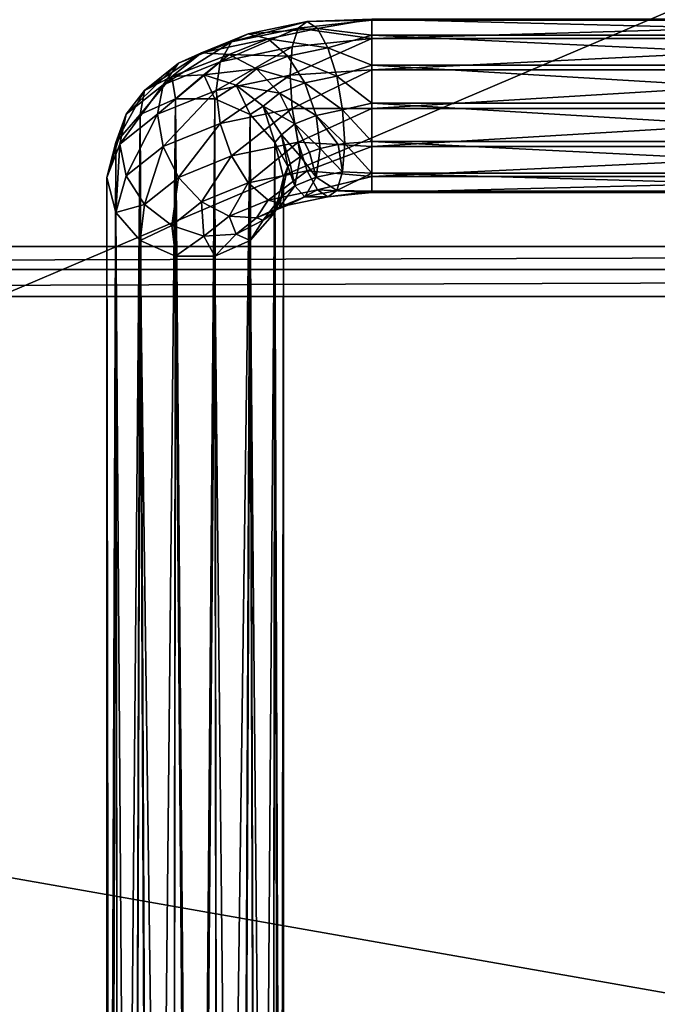
# Model space of a CAD drawing. Units: millimetres. Extents: x -300 to 300, y -145 to 282.
# Drawn here: x -163 to -145, y 203 to 231 of the extents above; entities that cross this region are included whole.
import ezdxf

# ---------------------------------------------------------------- set-up
doc = ezdxf.new("R2010")
doc.units = ezdxf.units.MM
doc.header["$LTSCALE"] = 65.185185
for name, color, linetype in [('156', 7, 'CONTINUOUS'), ('158', 7, 'CONTINUOUS'), ('159', 7, 'CONTINUOUS'), ('178', 7, 'CONTINUOUS'), ('722', 7, 'CONTINUOUS'), ('723', 7, 'CONTINUOUS'), ('724', 7, 'CONTINUOUS'), ('725', 7, 'CONTINUOUS'), ('726', 7, 'CONTINUOUS'), ('727', 7, 'CONTINUOUS')]:
    doc.layers.add(name, color=color, linetype=linetype)

msp = doc.modelspace()

# ---------------------------------------------------------------- linework, layer by layer
at = {"layer": '156', "color": 253, "linetype": 'Continuous', "true_color": 0xa0abb8}
for points in [[(-257.25, 183.5, -314), (-257.25, 279.5, -314), (-31.75, 279.5, -314), (-257.25, 183.5, -314)], [(-31.75, 183.5, -314), (-257.25, 183.5, -314), (-31.75, 279.5, -314), (-31.75, 183.5, -314)]]:
    msp.add_3dface(points, dxfattribs=at)
at = {"layer": '158', "color": 253, "linetype": 'Continuous', "true_color": 0xa0abb8}
for points in [[(-257.25, 280.914, -230.414), (-257.25, 224.586, -174.086), (-31.75, 224.586, -174.086), (-257.25, 280.914, -230.414)], [(-31.75, 280.914, -230.414), (-257.25, 280.914, -230.414), (-31.75, 224.586, -174.086), (-31.75, 280.914, -230.414)]]:
    msp.add_3dface(points, dxfattribs=at)
at = {"layer": '159', "color": 253, "linetype": 'Continuous', "true_color": 0xa0abb8}
for points in [[(-31.75, 183.5, -173.5), (-31.75, 223.172, -173.5), (-257.25, 223.172, -173.5), (-31.75, 183.5, -173.5)], [(-257.25, 183.5, -173.5), (-31.75, 183.5, -173.5), (-257.25, 223.172, -173.5), (-257.25, 183.5, -173.5)]]:
    msp.add_3dface(points, dxfattribs=at)
at = {"layer": '178', "color": 253, "linetype": 'Continuous', "true_color": 0xa0abb8}
for points in [[(-31.75, 224.586, -174.086), (-257.25, 224.586, -174.086), (-257.25, 223.937, -173.652), (-31.75, 224.586, -174.086)], [(-31.75, 223.935, -173.651), (-31.75, 224.586, -174.086), (-257.25, 223.937, -173.652), (-31.75, 223.935, -173.651)], [(-257.25, 223.172, -173.5), (-31.75, 223.935, -173.651), (-257.25, 223.937, -173.652), (-257.25, 223.172, -173.5)], [(-257.25, 223.172, -173.5), (-31.75, 223.172, -173.5), (-31.75, 223.935, -173.651), (-257.25, 223.172, -173.5)]]:
    msp.add_3dface(points, dxfattribs=at)
at = {"layer": '722', "color": 253, "linetype": 'Continuous', "true_color": 0xa0abb8}
for points in [[(-161, 158.611, 147.421), (-160.905, 158.002, 147.692), (-161, 226.536, 299.983), (-161, 158.611, 147.421)], [(-161, 226.536, 299.983), (-160.905, 158.002, 147.692), (-160.752, 225.545, 300.424), (-161, 226.536, 299.983)], [(-156.248, 225.545, 300.424), (-156, 158.611, 147.421), (-156, 226.536, 299.983), (-156.248, 225.545, 300.424)], [(-160.905, 158.002, 147.692), (-160.665, 157.469, 147.929), (-160.752, 225.545, 300.424), (-160.905, 158.002, 147.692)], [(-160.665, 157.469, 147.929), (-160.265, 156.999, 148.139), (-160.752, 225.545, 300.424), (-160.665, 157.469, 147.929)], [(-160.752, 225.545, 300.424), (-160.265, 156.999, 148.139), (-160.059, 224.751, 300.778), (-160.752, 225.545, 300.424)], [(-156.941, 224.751, 300.778), (-156.335, 157.469, 147.929), (-156.248, 225.545, 300.424), (-156.941, 224.751, 300.778)], [(-156.335, 157.469, 147.929), (-156.095, 158.002, 147.692), (-156.248, 225.545, 300.424), (-156.335, 157.469, 147.929)], [(-156.095, 158.002, 147.692), (-156, 158.611, 147.421), (-156.248, 225.545, 300.424), (-156.095, 158.002, 147.692)], [(-160.265, 156.999, 148.139), (-159.75, 156.633, 148.301), (-160.059, 224.751, 300.778), (-160.265, 156.999, 148.139)], [(-159.75, 156.633, 148.301), (-159.146, 156.409, 148.401), (-160.059, 224.751, 300.778), (-159.75, 156.633, 148.301)], [(-160.059, 224.751, 300.778), (-159.146, 156.409, 148.401), (-159.056, 224.31, 300.974), (-160.059, 224.751, 300.778)], [(-157.944, 224.31, 300.974), (-157.25, 156.633, 148.301), (-156.941, 224.751, 300.778), (-157.944, 224.31, 300.974)], [(-157.25, 156.633, 148.301), (-156.735, 156.999, 148.139), (-156.941, 224.751, 300.778), (-157.25, 156.633, 148.301)], [(-156.735, 156.999, 148.139), (-156.335, 157.469, 147.929), (-156.941, 224.751, 300.778), (-156.735, 156.999, 148.139)], [(-159.146, 156.409, 148.401), (-158.5, 156.328, 148.438), (-159.056, 224.31, 300.974), (-159.146, 156.409, 148.401)], [(-159.056, 224.31, 300.974), (-158.5, 156.328, 148.438), (-157.944, 224.31, 300.974), (-159.056, 224.31, 300.974)], [(-158.5, 156.328, 148.438), (-157.854, 156.409, 148.401), (-157.944, 224.31, 300.974), (-158.5, 156.328, 148.438)], [(-157.854, 156.409, 148.401), (-157.25, 156.633, 148.301), (-157.944, 224.31, 300.974), (-157.854, 156.409, 148.401)]]:
    msp.add_3dface(points, dxfattribs=at)
at = {"layer": '723', "color": 253, "linetype": 'Continuous', "true_color": 0xa0abb8}
for points in [[(-159.056, 228.763, 298.991), (-159.75, 160.589, 146.54), (-160.059, 228.322, 299.188), (-159.056, 228.763, 298.991)], [(-159.146, 160.814, 146.44), (-159.75, 160.589, 146.54), (-159.056, 228.763, 298.991), (-159.146, 160.814, 146.44)], [(-158.5, 160.895, 146.404), (-159.146, 160.814, 146.44), (-159.056, 228.763, 298.991), (-158.5, 160.895, 146.404)], [(-157.944, 228.763, 298.991), (-158.5, 160.895, 146.404), (-159.056, 228.763, 298.991), (-157.944, 228.763, 298.991)], [(-157.854, 160.814, 146.44), (-158.5, 160.895, 146.404), (-157.944, 228.763, 298.991), (-157.854, 160.814, 146.44)], [(-156.941, 228.322, 299.188), (-157.854, 160.814, 146.44), (-157.944, 228.763, 298.991), (-156.941, 228.322, 299.188)], [(-160.059, 228.322, 299.188), (-160.665, 159.753, 146.912), (-160.752, 227.527, 299.542), (-160.059, 228.322, 299.188)], [(-160.265, 160.224, 146.703), (-160.665, 159.753, 146.912), (-160.059, 228.322, 299.188), (-160.265, 160.224, 146.703)], [(-159.75, 160.589, 146.54), (-160.265, 160.224, 146.703), (-160.059, 228.322, 299.188), (-159.75, 160.589, 146.54)], [(-157.25, 160.589, 146.54), (-157.854, 160.814, 146.44), (-156.941, 228.322, 299.188), (-157.25, 160.589, 146.54)], [(-156.735, 160.224, 146.703), (-157.25, 160.589, 146.54), (-156.941, 228.322, 299.188), (-156.735, 160.224, 146.703)], [(-156.248, 227.527, 299.542), (-156.735, 160.224, 146.703), (-156.941, 228.322, 299.188), (-156.248, 227.527, 299.542)], [(-160.905, 159.221, 147.149), (-161, 158.611, 147.421), (-160.752, 227.527, 299.542), (-160.905, 159.221, 147.149)], [(-161, 158.611, 147.421), (-161, 226.536, 299.983), (-160.752, 227.527, 299.542), (-161, 158.611, 147.421)], [(-160.665, 159.753, 146.912), (-160.905, 159.221, 147.149), (-160.752, 227.527, 299.542), (-160.665, 159.753, 146.912)], [(-156.335, 159.753, 146.912), (-156.735, 160.224, 146.703), (-156.248, 227.527, 299.542), (-156.335, 159.753, 146.912)], [(-156.095, 159.221, 147.149), (-156.335, 159.753, 146.912), (-156.248, 227.527, 299.542), (-156.095, 159.221, 147.149)], [(-156, 226.536, 299.983), (-156.095, 159.221, 147.149), (-156.248, 227.527, 299.542), (-156, 226.536, 299.983)], [(-156, 158.611, 147.421), (-156.095, 159.221, 147.149), (-156, 226.536, 299.983), (-156, 158.611, 147.421)]]:
    msp.add_3dface(points, dxfattribs=at)
at = {"layer": '724', "color": 253, "linetype": 'Continuous', "true_color": 0xa0abb8}
for points in [[(-157.905, 229.005, 305.528), (-157.793, 228.069, 305.777), (-155.811, 229.439, 306.501), (-157.905, 229.005, 305.528)], [(-155.811, 229.439, 306.501), (-157.793, 228.069, 305.777), (-155.752, 228.491, 306.725), (-155.811, 229.439, 306.501)], [(-155.811, 229.439, 306.501), (-155.752, 228.491, 306.725), (-153.5, 229.587, 306.834), (-155.811, 229.439, 306.501)], [(-153.5, 229.587, 306.834), (-155.752, 228.491, 306.725), (-153.5, 228.495, 307.049), (-153.5, 229.587, 306.834)], [(-159.566, 228.33, 304.012), (-159.412, 227.411, 304.299), (-157.905, 229.005, 305.528), (-159.566, 228.33, 304.012)], [(-157.905, 229.005, 305.528), (-159.412, 227.411, 304.299), (-157.793, 228.069, 305.777), (-157.905, 229.005, 305.528)], [(-160.633, 227.479, 302.1), (-160.452, 226.581, 302.435), (-159.566, 228.33, 304.012), (-160.633, 227.479, 302.1)], [(-159.566, 228.33, 304.012), (-160.452, 226.581, 302.435), (-159.412, 227.411, 304.299), (-159.566, 228.33, 304.012)], [(-157.793, 228.069, 305.777), (-157.475, 227.149, 305.706), (-155.752, 228.491, 306.725), (-157.793, 228.069, 305.777)], [(-155.752, 228.491, 306.725), (-157.475, 227.149, 305.706), (-155.585, 227.54, 306.584), (-155.752, 228.491, 306.725)], [(-155.752, 228.491, 306.725), (-155.585, 227.54, 306.584), (-153.5, 228.495, 307.049), (-155.752, 228.491, 306.725)], [(-153.5, 228.495, 307.049), (-155.585, 227.54, 306.584), (-153.5, 227.418, 306.77), (-153.5, 228.495, 307.049)], [(-159.412, 227.411, 304.299), (-158.974, 226.54, 304.337), (-157.793, 228.069, 305.777), (-159.412, 227.411, 304.299)], [(-157.793, 228.069, 305.777), (-158.974, 226.54, 304.337), (-157.475, 227.149, 305.706), (-157.793, 228.069, 305.777)], [(-161, 226.536, 299.983), (-160.752, 225.545, 300.424), (-160.633, 227.479, 302.1), (-161, 226.536, 299.983)], [(-160.633, 227.479, 302.1), (-160.752, 225.545, 300.424), (-160.452, 226.581, 302.435), (-160.633, 227.479, 302.1)], [(-157.475, 227.149, 305.706), (-156.998, 226.387, 305.327), (-155.585, 227.54, 306.584), (-157.475, 227.149, 305.706)], [(-155.585, 227.54, 306.584), (-156.998, 226.387, 305.327), (-155.335, 226.731, 306.099), (-155.585, 227.54, 306.584)], [(-155.585, 227.54, 306.584), (-155.335, 226.731, 306.099), (-153.5, 227.418, 306.77), (-155.585, 227.54, 306.584)], [(-154.329, 226.703, 302.71), (-154.968, 227.359, 301.831), (-154.457, 227.476, 302.093), (-154.329, 226.703, 302.71)], [(-154.27, 227.504, 302.156), (-154.329, 226.703, 302.71), (-154.457, 227.476, 302.093), (-154.27, 227.504, 302.156)], [(-154.329, 226.703, 302.71), (-154.27, 227.504, 302.156), (-153.5, 226.663, 302.934), (-154.329, 226.703, 302.71)], [(-153.5, 226.663, 302.934), (-154.27, 227.504, 302.156), (-153.5, 227.553, 302.267), (-153.5, 226.663, 302.934)], [(-160.452, 226.581, 302.435), (-159.937, 225.772, 302.612), (-159.412, 227.411, 304.299), (-160.452, 226.581, 302.435)], [(-159.412, 227.411, 304.299), (-159.937, 225.772, 302.612), (-158.974, 226.54, 304.337), (-159.412, 227.411, 304.299)], [(-155.08, 226.548, 302.361), (-155.522, 227.134, 301.326), (-155.268, 227.255, 301.598), (-155.08, 226.548, 302.361)], [(-153.5, 227.418, 306.77), (-155.335, 226.731, 306.099), (-153.5, 226.57, 306.05), (-153.5, 227.418, 306.77)], [(-154.968, 227.359, 301.831), (-155.08, 226.548, 302.361), (-155.268, 227.255, 301.598), (-154.968, 227.359, 301.831)], [(-155.08, 226.548, 302.361), (-154.968, 227.359, 301.831), (-154.329, 226.703, 302.71), (-155.08, 226.548, 302.361)], [(-158.974, 226.54, 304.337), (-158.318, 225.851, 304.122), (-157.475, 227.149, 305.706), (-158.974, 226.54, 304.337)], [(-157.475, 227.149, 305.706), (-158.318, 225.851, 304.122), (-156.998, 226.387, 305.327), (-157.475, 227.149, 305.706)], [(-155.676, 226.306, 301.817), (-155.878, 226.851, 300.689), (-155.81, 226.926, 300.857), (-155.676, 226.306, 301.817)], [(-155.522, 227.134, 301.326), (-155.676, 226.306, 301.817), (-155.81, 226.926, 300.857), (-155.522, 227.134, 301.326)], [(-155.676, 226.306, 301.817), (-155.522, 227.134, 301.326), (-155.08, 226.548, 302.361), (-155.676, 226.306, 301.817)], [(-156.998, 226.387, 305.327), (-156.436, 225.899, 304.697), (-155.335, 226.731, 306.099), (-156.998, 226.387, 305.327)], [(-155.335, 226.731, 306.099), (-156.436, 225.899, 304.697), (-155.041, 226.187, 305.345), (-155.335, 226.731, 306.099)], [(-156.059, 226.001, 301.131), (-156, 226.536, 299.983), (-155.878, 226.851, 300.689), (-156.059, 226.001, 301.131)], [(-156.059, 226.001, 301.131), (-155.878, 226.851, 300.689), (-155.676, 226.306, 301.817), (-156.059, 226.001, 301.131)], [(-155.335, 226.731, 306.099), (-155.041, 226.187, 305.345), (-153.5, 226.57, 306.05), (-155.335, 226.731, 306.099)], [(-154.496, 226.172, 303.511), (-155.08, 226.548, 302.361), (-154.329, 226.703, 302.71), (-154.496, 226.172, 303.511)], [(-154.496, 226.172, 303.511), (-154.329, 226.703, 302.71), (-153.5, 226.663, 302.934), (-154.496, 226.172, 303.511)], [(-153.5, 226.15, 303.922), (-154.496, 226.172, 303.511), (-153.5, 226.663, 302.934), (-153.5, 226.15, 303.922)], [(-160.452, 226.581, 302.435), (-160.752, 225.545, 300.424), (-159.937, 225.772, 302.612), (-160.452, 226.581, 302.435)], [(-159.937, 225.772, 302.612), (-159.165, 225.175, 302.604), (-158.974, 226.54, 304.337), (-159.937, 225.772, 302.612)], [(-158.974, 226.54, 304.337), (-159.165, 225.175, 302.604), (-158.318, 225.851, 304.122), (-158.974, 226.54, 304.337)], [(-158.318, 225.851, 304.122), (-157.544, 225.448, 303.686), (-156.998, 226.387, 305.327), (-158.318, 225.851, 304.122)], [(-156.998, 226.387, 305.327), (-157.544, 225.448, 303.686), (-156.436, 225.899, 304.697), (-156.998, 226.387, 305.327)], [(-156.248, 225.545, 300.424), (-156, 226.536, 299.983), (-156.059, 226.001, 301.131), (-156.248, 225.545, 300.424)], [(-155.398, 225.986, 303.092), (-155.676, 226.306, 301.817), (-155.08, 226.548, 302.361), (-155.398, 225.986, 303.092)], [(-155.398, 225.986, 303.092), (-155.08, 226.548, 302.361), (-154.496, 226.172, 303.511), (-155.398, 225.986, 303.092)], [(-153.5, 226.57, 306.05), (-155.041, 226.187, 305.345), (-153.5, 226.117, 305.034), (-153.5, 226.57, 306.05)], [(-156.436, 225.899, 304.697), (-155.875, 225.757, 303.912), (-155.041, 226.187, 305.345), (-156.436, 225.899, 304.697)], [(-156.114, 225.695, 302.438), (-156.059, 226.001, 301.131), (-155.676, 226.306, 301.817), (-156.114, 225.695, 302.438)], [(-156.114, 225.695, 302.438), (-155.676, 226.306, 301.817), (-155.398, 225.986, 303.092), (-156.114, 225.695, 302.438)], [(-155.041, 226.187, 305.345), (-155.875, 225.757, 303.912), (-154.746, 225.991, 304.436), (-155.041, 226.187, 305.345)], [(-154.746, 225.991, 304.436), (-155.398, 225.986, 303.092), (-154.496, 226.172, 303.511), (-154.746, 225.991, 304.436)], [(-155.041, 226.187, 305.345), (-154.746, 225.991, 304.436), (-153.5, 226.117, 305.034), (-155.041, 226.187, 305.345)], [(-154.746, 225.991, 304.436), (-154.496, 226.172, 303.511), (-153.5, 226.15, 303.922), (-154.746, 225.991, 304.436)], [(-153.5, 226.117, 305.034), (-154.746, 225.991, 304.436), (-153.5, 226.15, 303.922), (-153.5, 226.117, 305.034)], [(-159.165, 225.175, 302.604), (-158.255, 224.881, 302.411), (-158.318, 225.851, 304.122), (-159.165, 225.175, 302.604)], [(-158.318, 225.851, 304.122), (-158.255, 224.881, 302.411), (-157.544, 225.448, 303.686), (-158.318, 225.851, 304.122)], [(-157.544, 225.448, 303.686), (-156.77, 225.393, 303.094), (-156.436, 225.899, 304.697), (-157.544, 225.448, 303.686)], [(-156.436, 225.899, 304.697), (-156.77, 225.393, 303.094), (-155.875, 225.757, 303.912), (-156.436, 225.899, 304.697)], [(-156.574, 225.328, 301.614), (-156.248, 225.545, 300.424), (-156.059, 226.001, 301.131), (-156.574, 225.328, 301.614)], [(-156.574, 225.328, 301.614), (-156.059, 226.001, 301.131), (-156.114, 225.695, 302.438), (-156.574, 225.328, 301.614)], [(-155.875, 225.757, 303.912), (-156.114, 225.695, 302.438), (-155.398, 225.986, 303.092), (-155.875, 225.757, 303.912)], [(-155.875, 225.757, 303.912), (-155.398, 225.986, 303.092), (-154.746, 225.991, 304.436), (-155.875, 225.757, 303.912)], [(-160.752, 225.545, 300.424), (-160.059, 224.751, 300.778), (-159.937, 225.772, 302.612), (-160.752, 225.545, 300.424)], [(-159.937, 225.772, 302.612), (-160.059, 224.751, 300.778), (-159.165, 225.175, 302.604), (-159.937, 225.772, 302.612)], [(-156.941, 224.751, 300.778), (-156.248, 225.545, 300.424), (-156.574, 225.328, 301.614), (-156.941, 224.751, 300.778)], [(-156.77, 225.393, 303.094), (-156.114, 225.695, 302.438), (-155.875, 225.757, 303.912), (-156.77, 225.393, 303.094)], [(-156.77, 225.393, 303.094), (-156.574, 225.328, 301.614), (-156.114, 225.695, 302.438), (-156.77, 225.393, 303.094)], [(-158.255, 224.881, 302.411), (-157.345, 224.935, 302.064), (-157.544, 225.448, 303.686), (-158.255, 224.881, 302.411)], [(-157.544, 225.448, 303.686), (-157.345, 224.935, 302.064), (-156.77, 225.393, 303.094), (-157.544, 225.448, 303.686)], [(-157.345, 224.935, 302.064), (-156.574, 225.328, 301.614), (-156.77, 225.393, 303.094), (-157.345, 224.935, 302.064)], [(-157.345, 224.935, 302.064), (-156.941, 224.751, 300.778), (-156.574, 225.328, 301.614), (-157.345, 224.935, 302.064)], [(-160.059, 224.751, 300.778), (-159.056, 224.31, 300.974), (-159.165, 225.175, 302.604), (-160.059, 224.751, 300.778)], [(-159.165, 225.175, 302.604), (-159.056, 224.31, 300.974), (-158.255, 224.881, 302.411), (-159.165, 225.175, 302.604)], [(-159.056, 224.31, 300.974), (-157.944, 224.31, 300.974), (-158.255, 224.881, 302.411), (-159.056, 224.31, 300.974)], [(-158.255, 224.881, 302.411), (-157.944, 224.31, 300.974), (-157.345, 224.935, 302.064), (-158.255, 224.881, 302.411)], [(-157.944, 224.31, 300.974), (-156.941, 224.751, 300.778), (-157.345, 224.935, 302.064), (-157.944, 224.31, 300.974)]]:
    msp.add_3dface(points, dxfattribs=at)
at = {"layer": '725', "color": 253, "linetype": 'Continuous', "true_color": 0xa0abb8}
for points in [[(-156.998, 230.607, 303.448), (-157.475, 230.379, 304.268), (-155.335, 230.951, 304.22), (-156.998, 230.607, 303.448)], [(-155.335, 230.951, 304.22), (-157.475, 230.379, 304.268), (-155.585, 230.77, 305.146), (-155.335, 230.951, 304.22)], [(-155.041, 230.755, 303.311), (-156.998, 230.607, 303.448), (-155.335, 230.951, 304.22), (-155.041, 230.755, 303.311)], [(-155.335, 230.951, 304.22), (-155.585, 230.77, 305.146), (-153.5, 230.99, 305.18), (-155.335, 230.951, 304.22)], [(-153.5, 230.99, 305.18), (-155.585, 230.77, 305.146), (-153.5, 230.477, 306.167), (-153.5, 230.99, 305.18)], [(-155.041, 230.755, 303.311), (-155.335, 230.951, 304.22), (-153.5, 231.023, 304.067), (-155.041, 230.755, 303.311)], [(-153.5, 231.023, 304.067), (-155.335, 230.951, 304.22), (-153.5, 230.99, 305.18), (-153.5, 231.023, 304.067)], [(-153.5, 230.57, 303.051), (-155.041, 230.755, 303.311), (-153.5, 231.023, 304.067), (-153.5, 230.57, 303.051)], [(-158.318, 230.071, 302.243), (-158.974, 229.77, 302.899), (-156.998, 230.607, 303.448), (-158.318, 230.071, 302.243)], [(-156.998, 230.607, 303.448), (-158.974, 229.77, 302.899), (-157.475, 230.379, 304.268), (-156.998, 230.607, 303.448)], [(-156.436, 230.466, 302.663), (-158.318, 230.071, 302.243), (-156.998, 230.607, 303.448), (-156.436, 230.466, 302.663)], [(-157.475, 230.379, 304.268), (-157.793, 229.817, 304.999), (-155.585, 230.77, 305.146), (-157.475, 230.379, 304.268)], [(-155.585, 230.77, 305.146), (-157.793, 229.817, 304.999), (-155.752, 230.239, 305.947), (-155.585, 230.77, 305.146)], [(-156.436, 230.466, 302.663), (-156.998, 230.607, 303.448), (-155.041, 230.755, 303.311), (-156.436, 230.466, 302.663)], [(-154.746, 230.211, 302.557), (-156.436, 230.466, 302.663), (-155.041, 230.755, 303.311), (-154.746, 230.211, 302.557)], [(-155.585, 230.77, 305.146), (-155.752, 230.239, 305.947), (-153.5, 230.477, 306.167), (-155.585, 230.77, 305.146)], [(-154.746, 230.211, 302.557), (-155.041, 230.755, 303.311), (-153.5, 230.57, 303.051), (-154.746, 230.211, 302.557)], [(-153.5, 229.722, 302.332), (-154.746, 230.211, 302.557), (-153.5, 230.57, 303.051), (-153.5, 229.722, 302.332)], [(-158.974, 229.77, 302.899), (-159.412, 229.159, 303.52), (-157.475, 230.379, 304.268), (-158.974, 229.77, 302.899)], [(-157.475, 230.379, 304.268), (-159.412, 229.159, 303.52), (-157.793, 229.817, 304.999), (-157.475, 230.379, 304.268)], [(-157.544, 230.016, 301.652), (-158.318, 230.071, 302.243), (-156.436, 230.466, 302.663), (-157.544, 230.016, 301.652)], [(-155.875, 229.977, 302.033), (-157.544, 230.016, 301.652), (-156.436, 230.466, 302.663), (-155.875, 229.977, 302.033)], [(-155.875, 229.977, 302.033), (-156.436, 230.466, 302.663), (-154.746, 230.211, 302.557), (-155.875, 229.977, 302.033)], [(-155.811, 229.439, 306.501), (-153.5, 229.587, 306.834), (-153.5, 230.477, 306.167), (-155.811, 229.439, 306.501)], [(-155.752, 230.239, 305.947), (-155.811, 229.439, 306.501), (-153.5, 230.477, 306.167), (-155.752, 230.239, 305.947)], [(-159.165, 229.395, 300.725), (-159.937, 229.002, 301.174), (-158.318, 230.071, 302.243), (-159.165, 229.395, 300.725)], [(-158.318, 230.071, 302.243), (-159.937, 229.002, 301.174), (-158.974, 229.77, 302.899), (-158.318, 230.071, 302.243)], [(-157.544, 230.016, 301.652), (-159.165, 229.395, 300.725), (-158.318, 230.071, 302.243), (-157.544, 230.016, 301.652)], [(-158.255, 229.449, 300.377), (-159.165, 229.395, 300.725), (-157.544, 230.016, 301.652), (-158.255, 229.449, 300.377)], [(-156.77, 229.613, 301.215), (-158.255, 229.449, 300.377), (-157.544, 230.016, 301.652), (-156.77, 229.613, 301.215)], [(-157.905, 229.005, 305.528), (-155.811, 229.439, 306.501), (-155.752, 230.239, 305.947), (-157.905, 229.005, 305.528)], [(-157.793, 229.817, 304.999), (-157.905, 229.005, 305.528), (-155.752, 230.239, 305.947), (-157.793, 229.817, 304.999)], [(-156.77, 229.613, 301.215), (-157.544, 230.016, 301.652), (-155.875, 229.977, 302.033), (-156.77, 229.613, 301.215)], [(-155.398, 229.215, 301.654), (-156.77, 229.613, 301.215), (-155.875, 229.977, 302.033), (-155.398, 229.215, 301.654)], [(-154.496, 229.402, 302.073), (-155.875, 229.977, 302.033), (-154.746, 230.211, 302.557), (-154.496, 229.402, 302.073)], [(-155.398, 229.215, 301.654), (-155.875, 229.977, 302.033), (-154.496, 229.402, 302.073), (-155.398, 229.215, 301.654)], [(-154.496, 229.402, 302.073), (-154.746, 230.211, 302.557), (-153.5, 229.722, 302.332), (-154.496, 229.402, 302.073)], [(-159.937, 229.002, 301.174), (-160.452, 228.329, 301.657), (-158.974, 229.77, 302.899), (-159.937, 229.002, 301.174)], [(-158.974, 229.77, 302.899), (-160.452, 228.329, 301.657), (-159.412, 229.159, 303.52), (-158.974, 229.77, 302.899)], [(-159.566, 228.33, 304.012), (-157.905, 229.005, 305.528), (-157.793, 229.817, 304.999), (-159.566, 228.33, 304.012)], [(-159.412, 229.159, 303.52), (-159.566, 228.33, 304.012), (-157.793, 229.817, 304.999), (-159.412, 229.159, 303.52)], [(-153.5, 228.645, 302.052), (-154.496, 229.402, 302.073), (-153.5, 229.722, 302.332), (-153.5, 228.645, 302.052)], [(-158.255, 229.449, 300.377), (-159.056, 228.763, 298.991), (-159.165, 229.395, 300.725), (-158.255, 229.449, 300.377)], [(-157.944, 228.763, 298.991), (-159.056, 228.763, 298.991), (-158.255, 229.449, 300.377), (-157.944, 228.763, 298.991)], [(-157.345, 229.155, 300.185), (-158.255, 229.449, 300.377), (-156.77, 229.613, 301.215), (-157.345, 229.155, 300.185)], [(-157.345, 229.155, 300.185), (-157.944, 228.763, 298.991), (-158.255, 229.449, 300.377), (-157.345, 229.155, 300.185)], [(-156.114, 228.924, 301), (-157.345, 229.155, 300.185), (-156.77, 229.613, 301.215), (-156.114, 228.924, 301)], [(-156.114, 228.924, 301), (-156.77, 229.613, 301.215), (-155.398, 229.215, 301.654), (-156.114, 228.924, 301)], [(-160.633, 227.479, 302.1), (-159.566, 228.33, 304.012), (-159.412, 229.159, 303.52), (-160.633, 227.479, 302.1)], [(-160.452, 228.329, 301.657), (-160.633, 227.479, 302.1), (-159.412, 229.159, 303.52), (-160.452, 228.329, 301.657)], [(-159.056, 228.763, 298.991), (-160.059, 228.322, 299.188), (-159.165, 229.395, 300.725), (-159.056, 228.763, 298.991)], [(-159.165, 229.395, 300.725), (-160.059, 228.322, 299.188), (-159.937, 229.002, 301.174), (-159.165, 229.395, 300.725)], [(-156.941, 228.322, 299.188), (-157.944, 228.763, 298.991), (-157.345, 229.155, 300.185), (-156.941, 228.322, 299.188)], [(-156.574, 228.558, 300.176), (-156.941, 228.322, 299.188), (-157.345, 229.155, 300.185), (-156.574, 228.558, 300.176)], [(-156.574, 228.558, 300.176), (-157.345, 229.155, 300.185), (-156.114, 228.924, 301), (-156.574, 228.558, 300.176)], [(-155.08, 228.296, 301.583), (-156.114, 228.924, 301), (-155.398, 229.215, 301.654), (-155.08, 228.296, 301.583)], [(-154.329, 228.451, 301.932), (-155.398, 229.215, 301.654), (-154.496, 229.402, 302.073), (-154.329, 228.451, 301.932)], [(-155.08, 228.296, 301.583), (-155.398, 229.215, 301.654), (-154.329, 228.451, 301.932), (-155.08, 228.296, 301.583)], [(-154.329, 228.451, 301.932), (-154.496, 229.402, 302.073), (-153.5, 228.645, 302.052), (-154.329, 228.451, 301.932)], [(-160.059, 228.322, 299.188), (-160.752, 227.527, 299.542), (-159.937, 229.002, 301.174), (-160.059, 228.322, 299.188)], [(-159.937, 229.002, 301.174), (-160.752, 227.527, 299.542), (-160.452, 228.329, 301.657), (-159.937, 229.002, 301.174)], [(-155.676, 228.054, 301.039), (-156.574, 228.558, 300.176), (-156.114, 228.924, 301), (-155.676, 228.054, 301.039)], [(-155.676, 228.054, 301.039), (-156.114, 228.924, 301), (-155.08, 228.296, 301.583), (-155.676, 228.054, 301.039)], [(-153.5, 227.553, 302.267), (-154.329, 228.451, 301.932), (-153.5, 228.645, 302.052), (-153.5, 227.553, 302.267)], [(-160.752, 227.527, 299.542), (-161, 226.536, 299.983), (-160.452, 228.329, 301.657), (-160.752, 227.527, 299.542)], [(-161, 226.536, 299.983), (-160.633, 227.479, 302.1), (-160.452, 228.329, 301.657), (-161, 226.536, 299.983)], [(-156.248, 227.527, 299.542), (-156.941, 228.322, 299.188), (-156.574, 228.558, 300.176), (-156.248, 227.527, 299.542)], [(-156.059, 227.749, 300.353), (-156.248, 227.527, 299.542), (-156.574, 228.558, 300.176), (-156.059, 227.749, 300.353)], [(-156.059, 227.749, 300.353), (-156.574, 228.558, 300.176), (-155.676, 228.054, 301.039), (-156.059, 227.749, 300.353)], [(-154.968, 227.359, 301.831), (-155.676, 228.054, 301.039), (-155.08, 228.296, 301.583), (-154.968, 227.359, 301.831)], [(-154.27, 227.504, 302.156), (-155.08, 228.296, 301.583), (-154.329, 228.451, 301.932), (-154.27, 227.504, 302.156)], [(-154.457, 227.476, 302.093), (-154.968, 227.359, 301.831), (-155.08, 228.296, 301.583), (-154.457, 227.476, 302.093)], [(-154.27, 227.504, 302.156), (-154.457, 227.476, 302.093), (-155.08, 228.296, 301.583), (-154.27, 227.504, 302.156)], [(-153.5, 227.553, 302.267), (-154.27, 227.504, 302.156), (-154.329, 228.451, 301.932), (-153.5, 227.553, 302.267)], [(-155.522, 227.134, 301.326), (-156.059, 227.749, 300.353), (-155.676, 228.054, 301.039), (-155.522, 227.134, 301.326)], [(-155.268, 227.255, 301.598), (-155.522, 227.134, 301.326), (-155.676, 228.054, 301.039), (-155.268, 227.255, 301.598)], [(-154.968, 227.359, 301.831), (-155.268, 227.255, 301.598), (-155.676, 228.054, 301.039), (-154.968, 227.359, 301.831)], [(-155.878, 226.851, 300.689), (-156.248, 227.527, 299.542), (-156.059, 227.749, 300.353), (-155.878, 226.851, 300.689)], [(-155.81, 226.926, 300.857), (-155.878, 226.851, 300.689), (-156.059, 227.749, 300.353), (-155.81, 226.926, 300.857)], [(-155.522, 227.134, 301.326), (-155.81, 226.926, 300.857), (-156.059, 227.749, 300.353), (-155.522, 227.134, 301.326)], [(-156, 226.536, 299.983), (-156.248, 227.527, 299.542), (-155.878, 226.851, 300.689), (-156, 226.536, 299.983)]]:
    msp.add_3dface(points, dxfattribs=at)
at = {"layer": '726', "color": 253, "linetype": 'Continuous', "true_color": 0xa0abb8}
for points in [[(-153.5, 229.587, 306.834), (-153.5, 228.495, 307.049), (-135.5, 229.587, 306.834), (-153.5, 229.587, 306.834)], [(-135.5, 229.587, 306.834), (-153.5, 228.495, 307.049), (-135.5, 228.495, 307.049), (-135.5, 229.587, 306.834)], [(-153.5, 228.495, 307.049), (-153.5, 227.418, 306.77), (-135.5, 228.495, 307.049), (-153.5, 228.495, 307.049)], [(-135.5, 228.495, 307.049), (-153.5, 227.418, 306.77), (-135.5, 227.418, 306.77), (-135.5, 228.495, 307.049)], [(-153.5, 226.663, 302.934), (-153.5, 227.553, 302.267), (-135.5, 226.663, 302.934), (-153.5, 226.663, 302.934)], [(-135.5, 226.663, 302.934), (-153.5, 227.553, 302.267), (-135.5, 227.553, 302.267), (-135.5, 226.663, 302.934)], [(-153.5, 227.418, 306.77), (-153.5, 226.57, 306.05), (-135.5, 227.418, 306.77), (-153.5, 227.418, 306.77)], [(-135.5, 227.418, 306.77), (-153.5, 226.57, 306.05), (-135.5, 226.57, 306.05), (-135.5, 227.418, 306.77)], [(-153.5, 226.15, 303.922), (-153.5, 226.663, 302.934), (-135.5, 226.15, 303.922), (-153.5, 226.15, 303.922)], [(-135.5, 226.15, 303.922), (-153.5, 226.663, 302.934), (-135.5, 226.663, 302.934), (-135.5, 226.15, 303.922)], [(-153.5, 226.57, 306.05), (-153.5, 226.117, 305.034), (-135.5, 226.57, 306.05), (-153.5, 226.57, 306.05)], [(-135.5, 226.57, 306.05), (-153.5, 226.117, 305.034), (-135.5, 226.117, 305.034), (-135.5, 226.57, 306.05)], [(-153.5, 226.117, 305.034), (-153.5, 226.15, 303.922), (-135.5, 226.117, 305.034), (-153.5, 226.117, 305.034)], [(-135.5, 226.117, 305.034), (-153.5, 226.15, 303.922), (-135.5, 226.15, 303.922), (-135.5, 226.117, 305.034)]]:
    msp.add_3dface(points, dxfattribs=at)
at = {"layer": '727', "color": 253, "linetype": 'Continuous', "true_color": 0xa0abb8}
for points in [[(-153.5, 230.57, 303.051), (-153.5, 231.023, 304.067), (-135.5, 230.57, 303.051), (-153.5, 230.57, 303.051)], [(-153.5, 231.023, 304.067), (-153.5, 230.99, 305.18), (-135.5, 231.023, 304.067), (-153.5, 231.023, 304.067)], [(-135.5, 230.57, 303.051), (-153.5, 231.023, 304.067), (-135.5, 231.023, 304.067), (-135.5, 230.57, 303.051)], [(-135.5, 231.023, 304.067), (-153.5, 230.99, 305.18), (-135.5, 230.99, 305.18), (-135.5, 231.023, 304.067)], [(-153.5, 230.99, 305.18), (-153.5, 230.477, 306.167), (-135.5, 230.99, 305.18), (-153.5, 230.99, 305.18)], [(-135.5, 230.99, 305.18), (-153.5, 230.477, 306.167), (-135.5, 230.477, 306.167), (-135.5, 230.99, 305.18)], [(-153.5, 229.722, 302.332), (-153.5, 230.57, 303.051), (-135.5, 229.722, 302.332), (-153.5, 229.722, 302.332)], [(-135.5, 229.722, 302.332), (-153.5, 230.57, 303.051), (-135.5, 230.57, 303.051), (-135.5, 229.722, 302.332)], [(-153.5, 230.477, 306.167), (-153.5, 229.587, 306.834), (-135.5, 230.477, 306.167), (-153.5, 230.477, 306.167)], [(-153.5, 229.587, 306.834), (-135.5, 229.587, 306.834), (-135.5, 230.477, 306.167), (-153.5, 229.587, 306.834)], [(-153.5, 228.645, 302.052), (-153.5, 229.722, 302.332), (-135.5, 228.645, 302.052), (-153.5, 228.645, 302.052)], [(-135.5, 228.645, 302.052), (-153.5, 229.722, 302.332), (-135.5, 229.722, 302.332), (-135.5, 228.645, 302.052)], [(-153.5, 227.553, 302.267), (-153.5, 228.645, 302.052), (-135.5, 227.553, 302.267), (-153.5, 227.553, 302.267)], [(-135.5, 227.553, 302.267), (-153.5, 228.645, 302.052), (-135.5, 228.645, 302.052), (-135.5, 227.553, 302.267)]]:
    msp.add_3dface(points, dxfattribs=at)

doc.saveas('drawing.dxf')
